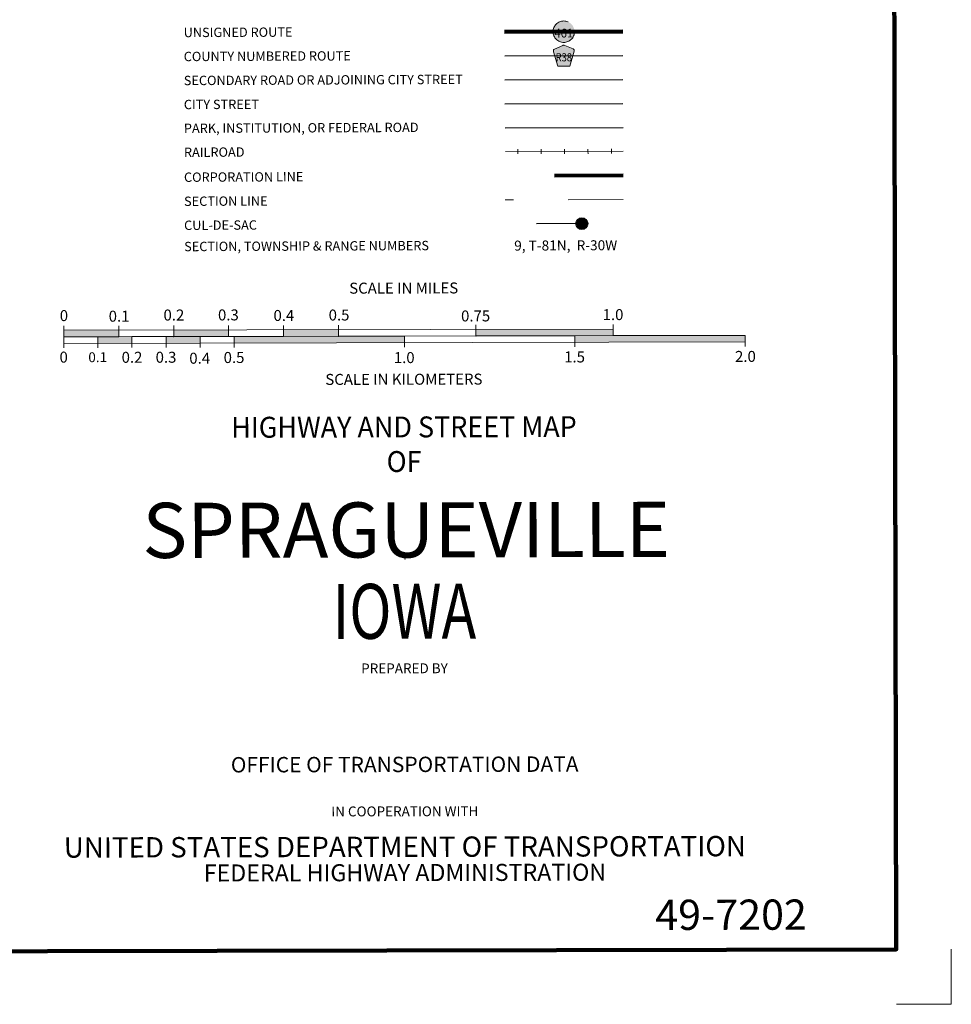
# Model space of a CAD drawing. Extents: x 345.92 to 349.53, y 143.92 to 147.52.
# Drawn here: x 347.83 to 349.53, y 143.92 to 145.72 of the extents above; entities that cross this region are included whole.
import ezdxf
from ezdxf.enums import TextEntityAlignment as Align

# ---------------------------------------------------------------- set-up
doc = ezdxf.new("R2010")
doc.units = ezdxf.units.MI
doc.header["$MEASUREMENT"] = 0
doc.linetypes.add('DASHED', pattern=[0.187, 0.125, -0.062])
doc.linetypes.add('DOT', pattern=[0.025, 0.005, -0.02])
for name, color, linetype, lineweight in [('tdCiMapCityName', 7, 'Continuous', 0), ('tdCiMapFrame', 7, 'Continuous', 0), ('tdCiMapTitleBlock', 7, 'Continuous', 0)]:
    doc.layers.add(name, color=color, linetype=linetype, lineweight=lineweight)
doc.styles.add('Style-Arial Black', font='txt')
doc.styles.add('Style-Century Gothic', font='GOTHIC.TTF')
doc.styles.add('Style-GEOMETRICFUTURA_211_L', font='GEOMETRICFUTURA_211_L.shx')
doc.styles.add('Style-GEOMETRICFUTURA_211_M_L', font='GEOMETRICFUTURA_211_M_L.shx')
doc.styles.add('Style-Trebuchet MS', font='trebuc.ttf')

# ---------------------------------------------------------------- blocks, each defined once
blk = doc.blocks.new('FR1717')
at = {"layer": 'tdCiMapFrame', "color": 40, "linetype": 'Continuous', "lineweight": 200}
blk.add_lwpolyline([(-3.4, 3.4), (-3.4, 0), (0, 0), (0, 3.4), (-3.4, 3.4)], dxfattribs=at)
at = {"layer": 'tdCiMapFrame', "color": 1, "linetype": 'Continuous', "lineweight": 13}
blk.add_lwpolyline([(0, -0.1), (0.1, -0.1), (0.1, 0)], dxfattribs=at)
blk = doc.blocks.new('TBLOCK')
at = {"layer": 'tdCiMapTitleBlock', "linetype": 'DOT', "lineweight": 13}
h = blk.add_hatch(color=7, dxfattribs=at)
edge = h.paths.add_edge_path()
edge.add_arc((-0.6017, 1.6715), 0.0195, 0, 360)
at = {"layer": 'tdCiMapTitleBlock', "linetype": 'Continuous', "lineweight": 13}
blk.add_hatch(color=151, dxfattribs=at).paths.add_polyline_path([(-0.6128, 1.609), (-0.6204, 1.6351), (-0.6207, 1.6363), (-0.6208, 1.6369), (-0.6208, 1.6376), (-0.6204, 1.6386), (-0.6197, 1.6393), (-0.6188, 1.64), (-0.6034, 1.6466), (-0.6027, 1.6468), (-0.6017, 1.6469), (-0.6008, 1.6468), (-0.6001, 1.6466), (-0.5846, 1.64), (-0.5837, 1.6393), (-0.5831, 1.6386), (-0.5827, 1.6376), (-0.5827, 1.6369), (-0.5827, 1.6363), (-0.5907, 1.609), (-0.6017, 1.609)])
at = {"layer": 'tdCiMapTitleBlock', "linetype": 'Continuous', "lineweight": 30}
h = blk.add_hatch(color=7, dxfattribs=at)
edge = h.paths.add_edge_path()
edge.add_arc((-0.5696, 1.3221), 0.0107, 0, 360)
at = {"layer": 'tdCiMapTitleBlock', "color": 1, "linetype": 'Continuous', "lineweight": 100}
blk.add_line((-0.4943, 1.6715), (-0.7095, 1.6715), dxfattribs=at)
at = {"layer": 'tdCiMapTitleBlock', "color": 241, "linetype": 'Continuous', "lineweight": 30}
for p, q in [((-0.7094, 1.6278), (-0.4943, 1.6278)), ((-0.7094, 1.5841), (-0.4943, 1.5841))]:
    blk.add_line(p, q, dxfattribs=at)
at = {"layer": 'tdCiMapTitleBlock', "color": 7, "linetype": 'Continuous', "lineweight": 30}
for p, q in [((-0.7092, 1.5403), (-0.4942, 1.5403)), ((-0.5589, 1.3221), (-0.6519, 1.3219))]:
    blk.add_line(p, q, dxfattribs=at)
at = {"layer": 'tdCiMapTitleBlock', "color": 40, "linetype": 'DASHED', "lineweight": 80}
blk.add_line((-0.4941, 1.4096), (-0.709, 1.4092), dxfattribs=at)
at = {"layer": 'tdCiMapTitleBlock', "color": 7, "linetype": 'DOT', "lineweight": 13}
blk.add_line((-0.4941, 1.3659), (-0.7089, 1.3655), dxfattribs=at)
at = {"layer": 'tdCiMapTitleBlock', "color": 7, "linetype": 'Continuous', "lineweight": 0}
for p, q in [((-1.5129, 1.1301), (-1.5129, 1.1381)), ((-1.5129, 1.1181), (-1.5129, 1.1301)), ((-1.5129, 1.1301), (-0.5129, 1.1301)), ((-1.4129, 1.1301), (-1.4129, 1.1381)), ((-1.4129, 1.1181), (-1.4129, 1.1301)), ((-1.3129, 1.1301), (-1.3129, 1.1381)), ((-1.3129, 1.1241), (-1.3129, 1.1301)), ((-1.2129, 1.1301), (-1.2129, 1.1381)), ((-1.2129, 1.1181), (-1.2129, 1.1301)), ((-1.1129, 1.1301), (-1.1129, 1.1381)), ((-1.1129, 1.1241), (-1.1129, 1.1301)), ((-1.0129, 1.1301), (-1.0129, 1.1381)), ((-1.0129, 1.1181), (-1.0129, 1.1301)), ((-0.7629, 1.1301), (-0.7629, 1.1381)), ((-0.7629, 1.1241), (-0.7629, 1.1301)), ((-0.5129, 1.1301), (-0.5129, 1.1381)), ((-0.5129, 1.1181), (-0.5129, 1.1301)), ((-1.5129, 1.1181), (-1.5129, 1.1061)), ((-1.5129, 1.1181), (-1.4509, 1.1181)), ((-1.4509, 1.1181), (-1.4129, 1.1181)), ((-1.4509, 1.1181), (-1.4509, 1.1121)), ((-1.4509, 1.1121), (-1.4509, 1.1061)), ((-1.4129, 1.1181), (-1.3889, 1.1181)), ((-1.3889, 1.1181), (-1.3269, 1.1181)), ((-1.3889, 1.1181), (-1.3889, 1.1061)), ((-1.3269, 1.1181), (-1.3129, 1.1181)), ((-1.3269, 1.1181), (-1.3269, 1.1121)), ((-1.3269, 1.1121), (-1.3269, 1.1061)), ((-1.3129, 1.1181), (-1.3129, 1.1241)), ((-1.3129, 1.1181), (-1.2649, 1.1181)), ((-1.2649, 1.1181), (-1.2129, 1.1181)), ((-1.2649, 1.1181), (-1.2649, 1.1061)), ((-1.2129, 1.1181), (-1.2029, 1.1181)), ((-1.2029, 1.1181), (-1.1129, 1.1181)), ((-1.2029, 1.1181), (-1.2029, 1.1121)), ((-1.2029, 1.1121), (-1.2029, 1.1061)), ((-1.1129, 1.1181), (-1.1129, 1.1241)), ((-1.1129, 1.1181), (-1.0129, 1.1181)), ((-1.0129, 1.1181), (-0.8929, 1.1181)), ((-0.8929, 1.1181), (-0.7629, 1.1181)), ((-0.8929, 1.1181), (-0.8929, 1.1061)), ((-0.7629, 1.1181), (-0.7629, 1.1241)), ((-0.7629, 1.1181), (-0.5829, 1.1181)), ((-0.5829, 1.1181), (-0.5129, 1.1181)), ((-0.5829, 1.1181), (-0.5829, 1.1121)), ((-0.5829, 1.1121), (-0.5829, 1.1061)), ((-0.5129, 1.1181), (-0.2729, 1.1181)), ((-0.2729, 1.1181), (-0.2729, 1.1061)), ((-1.5129, 1.1061), (-1.5129, 1.0981)), ((-1.5129, 1.1061), (-0.2729, 1.1061)), ((-1.4509, 1.1061), (-1.4509, 1.0981)), ((-1.3889, 1.1061), (-1.3889, 1.0981)), ((-1.3269, 1.1061), (-1.3269, 1.0981)), ((-1.2649, 1.1061), (-1.2649, 1.0981)), ((-1.2029, 1.1061), (-1.2029, 1.0981)), ((-0.8929, 1.1061), (-0.8929, 1.0981)), ((-0.5829, 1.1061), (-0.5829, 1.0981)), ((-0.2729, 1.1061), (-0.2729, 1.0981))]:
    blk.add_line(p, q, dxfattribs=at)
at = {"layer": 'tdCiMapTitleBlock', "color": 7, "linetype": 'Continuous', "lineweight": 13}
blk.add_lwpolyline([(-0.6017, 1.609), (-0.6128, 1.609), (-0.6204, 1.6351), (-0.6207, 1.6363), (-0.6208, 1.6369), (-0.6208, 1.6376), (-0.6204, 1.6386), (-0.6197, 1.6393), (-0.6188, 1.64), (-0.6034, 1.6466), (-0.6027, 1.6468), (-0.6017, 1.6469), (-0.6008, 1.6468), (-0.6001, 1.6466), (-0.5846, 1.64), (-0.5837, 1.6393), (-0.5831, 1.6386), (-0.5827, 1.6376), (-0.5827, 1.6369), (-0.5827, 1.6363), (-0.5907, 1.609), (-0.6017, 1.609)], close=True, dxfattribs=at)
at = {"layer": 'tdCiMapTitleBlock', "color": 40, "linetype": 'Continuous', "lineweight": 30}
blk.add_lwpolyline([(-0.7088, 1.497), (-0.4942, 1.497)], dxfattribs=at)
at = {"layer": 'tdCiMapTitleBlock', "color": 40, "linetype": 'Continuous', "lineweight": 13}
for points in [[(-0.4938, 1.4537), (-0.7084, 1.4537)], [(-0.6859, 1.4579), (-0.6859, 1.4537), (-0.6859, 1.4494)], [(-0.6433, 1.4579), (-0.6433, 1.4537), (-0.6433, 1.4494)], [(-0.6007, 1.4579), (-0.6007, 1.4537), (-0.6007, 1.4494)], [(-0.5581, 1.4579), (-0.5581, 1.4537), (-0.5581, 1.4494)], [(-0.5155, 1.4579), (-0.5155, 1.4537), (-0.5155, 1.4494)]]:
    blk.add_lwpolyline(points, dxfattribs=at)
at = {"layer": 'tdCiMapTitleBlock', "color": 7, "linetype": 'DOT', "lineweight": 13}
blk.add_circle((-0.6017, 1.6715), 0.0195, dxfattribs=at)
at = {"layer": 'tdCiMapTitleBlock', "color": 7, "linetype": 'Continuous', "lineweight": 30}
blk.add_circle((-0.5696, 1.3221), 0.0107, dxfattribs=at)
at = {"layer": 'tdCiMapTitleBlock', "color": 7, "linetype": 'Continuous', "lineweight": 0}
for p in [(-1.3889, 1.1181), (-1.3129, 1.1181), (-1.0129, 1.1181), (-0.7629, 1.1181), (-0.8929, 0.7125), (0, 0)]:
    blk.add_point(p, dxfattribs=at)
at = {"layer": 'tdCiMapTitleBlock', "color": 7, "linetype": 'Continuous', "lineweight": 0, "extrusion": (0, 0, -1)}
for points in [[(1.5129, 1.1301), (1.4129, 1.1301), (1.5129, 1.1181), (1.4129, 1.1181)], [(1.3129, 1.1301), (1.2129, 1.1301), (1.3129, 1.1181), (1.2129, 1.1181)], [(1.0129, 1.1301), (1.1129, 1.1301), (1.0129, 1.1181), (1.1129, 1.1181)], [(0.7629, 1.1301), (0.5129, 1.1301), (0.7629, 1.1181), (0.5129, 1.1181)], [(1.4509, 1.1181), (1.3889, 1.1181), (1.4509, 1.1061), (1.3889, 1.1061)], [(1.3269, 1.1181), (1.2649, 1.1181), (1.3269, 1.1061), (1.2649, 1.1061)], [(0.5829, 1.1181), (0.2729, 1.1181), (0.5829, 1.1061), (0.2729, 1.1061)]]:
    blk.add_solid(points, dxfattribs=at)
at = {"layer": 'tdCiMapTitleBlock', "color": 7, "linetype": 'Continuous', "lineweight": 0}
blk.add_solid([(-1.2029, 1.1181), (-0.8929, 1.1181), (-1.2029, 1.1061), (-0.8929, 1.1061)], dxfattribs=at)
at = {"layer": 'tdCiMapTitleBlock', "color": 7, "linetype": 'Continuous', "lineweight": 0, "style": 'Style-Century Gothic'}
for s, height, p in [('UNSIGNED ROUTE', 0.017012, (-1.2936, 1.663)), ('COUNTY NUMBERED ROUTE', 0.017012, (-1.2936, 1.6193)), ('SECONDARY ROAD OR ADJOINING CITY STREET', 0.017012, (-1.2936, 1.5756)), ('CITY STREET', 0.017012, (-1.2936, 1.5319)), ('PARK, INSTITUTION, OR FEDERAL ROAD', 0.017012, (-1.2936, 1.4886)), ('RAILROAD', 0.01701, (-1.2936, 1.445)), ('CORPORATION LINE', 0.017012, (-1.2936, 1.3996)), ('SECTION LINE', 0.017012, (-1.2936, 1.3558)), ('CUL-DE-SAC', 0.01701, (-1.2936, 1.3121)), ('SECTION, TOWNSHIP & RANGE NUMBERS', 0.017012, (-1.2936, 1.2734))]:
    blk.add_text(s, height=height, rotation=0.1196, dxfattribs=at).set_placement(p)
blk.add_text('9, T-81N,  R-30W', height=0.018253, rotation=0.1196, dxfattribs=at).set_placement((-0.599, 1.2734), align=Align.CENTER)
for s, height, p in [('SCALE IN MILES', 0.02, (-0.8941, 1.1955)), ('0', 0.02, (-1.5127, 1.1467)), ('0.1', 0.02, (-1.4123, 1.1454)), ('0.2', 0.02, (-1.3125, 1.1473)), ('0.3', 0.02, (-1.2133, 1.1473)), ('0.4', 0.02, (-1.1123, 1.1461)), ('0.5', 0.02, (-1.0119, 1.1467)), ('1.0', 0.02, (-0.5132, 1.1464)), ('0.75', 0.02, (-0.7633, 1.1445)), ('SCALE IN KILOMETERS', 0.02, (-0.8941, 1.0295)), ('PREPARED BY', 0.018, (-0.8941, 0.5044)), ('IN COOPERATION WITH', 0.018, (-0.8941, 0.2441)), ('FEDERAL HIGHWAY ADMINISTRATION', 0.031, (-0.8941, 0.1261))]:
    blk.add_text(s, height=height, dxfattribs=at).set_placement(p, align=Align.CENTER)
for s, p in [('0', (-1.5133, 1.0911)), ('0.2', (-1.3889, 1.0905)), ('0.3', (-1.327, 1.0905)), ('0.4', (-1.2657, 1.0886)), ('0.5', (-1.2032, 1.0898)), ('1.0', (-0.8934, 1.0889)), ('1.5', (-0.5833, 1.0895)), ('2.0', (-0.2723, 1.0898))]:
    blk.add_text(s, height=0.02, dxfattribs=at).set_placement(p, align=Align.TOP_CENTER)
at = {"layer": 'tdCiMapTitleBlock', "color": 7, "linetype": 'Continuous', "lineweight": 0, "style": 'Style-Century Gothic', "width": 1.000011}
blk.add_text('0.1', height=0.018, dxfattribs=at).set_placement((-1.4514, 1.0898), align=Align.TOP_CENTER)
at = {"layer": 'tdCiMapTitleBlock', "color": 7, "linetype": 'Continuous', "lineweight": 0, "style": 'Style-Arial Black'}
for s, height, width, p in [('HIGHWAY AND STREET MAP', 0.038, 0.947368, (-0.8941, 0.9337)), ('OF', 0.038, 0.947368, (-0.8941, 0.8708)), ('IOWA', 0.1, 0.76, (-0.8941, 0.5672))]:
    blk.add_text(s, height=height, dxfattribs=dict(at, width=width)).set_placement(p, align=Align.CENTER)
at = {"layer": 'tdCiMapTitleBlock', "color": 7, "linetype": 'Continuous', "lineweight": 0, "line_spacing_factor": 0.6}
for s, insert, char_height, attachment_point, style in [('\\H1x;\\W0.941176;\\T1.096;461', (-0.6017, 1.6689), 0.015902, 5, 'Style-Trebuchet MS'), ('\\H1x;\\W0.84375;\\T1.010;R38', (-0.6017, 1.6175), 0.014779, 8, 'Style-Trebuchet MS'), ('\\T1.116;OFFICE OF TRANSPORTATION DATA', (-0.8941, 0.3245), 0.028, 8, 'Style-Century Gothic'), ('\\T1.044;UNITED STATES DEPARTMENT OF TRANSPORTATION', (-0.8941, 0.1701), 0.037, 8, 'Style-Century Gothic'), ('\\T1.193;49-7202', (-0.3006, 0.0362), 0.055, 8, 'Style-GEOMETRICFUTURA_211_L')]:
    blk.add_mtext(s, dxfattribs=dict(at, insert=insert, char_height=char_height, attachment_point=attachment_point, style=style))
at = {"layer": 'tdCiMapTitleBlock', "color": 7, "linetype": 'Continuous', "lineweight": 13, "style": 'Style-GEOMETRICFUTURA_211_L'}
for tag, p in [('TBLOCK_4828', (-0.9328, 2.0536)), ('TBLOCK_4827', (-0.8933, 2.0536)), ('TBLOCK_4913', (-0.8547, 2.0536))]:
    blk.add_attdef(tag, text='', height=0.014, dxfattribs=at).set_placement(p, align=Align.CENTER)

msp = doc.modelspace()

# ---------------------------------------------------------------- block references
at = {"layer": 'tdCiMapFrame', "color": 1, "linetype": 'Continuous', "lineweight": 13, "xscale": 1.000002195514448, "yscale": 1.000002195514448, "zscale": 1.000002195514448, "rotation": 0.1200619472257321}
msp.add_blockref('FR1717', (349.427, 144.0243), dxfattribs=at)
at = {"layer": 'tdCiMapTitleBlock', "color": 7, "linetype": 'Continuous', "lineweight": 0, "rotation": 0.1199944444444042}
msp.add_blockref('TBLOCK', (349.427, 144.0243), dxfattribs=at)

# ---------------------------------------------------------------- texts
at = {"layer": 'tdCiMapCityName', "color": 7, "linetype": 'Continuous', "lineweight": 0, "style": 'Style-GEOMETRICFUTURA_211_M_L'}
msp.add_text('SPRAGUEVILLE', height=0.100371, rotation=0.1202, dxfattribs=at).set_placement((348.5351, 144.7376), align=Align.CENTER)

doc.saveas('drawing.dxf')
